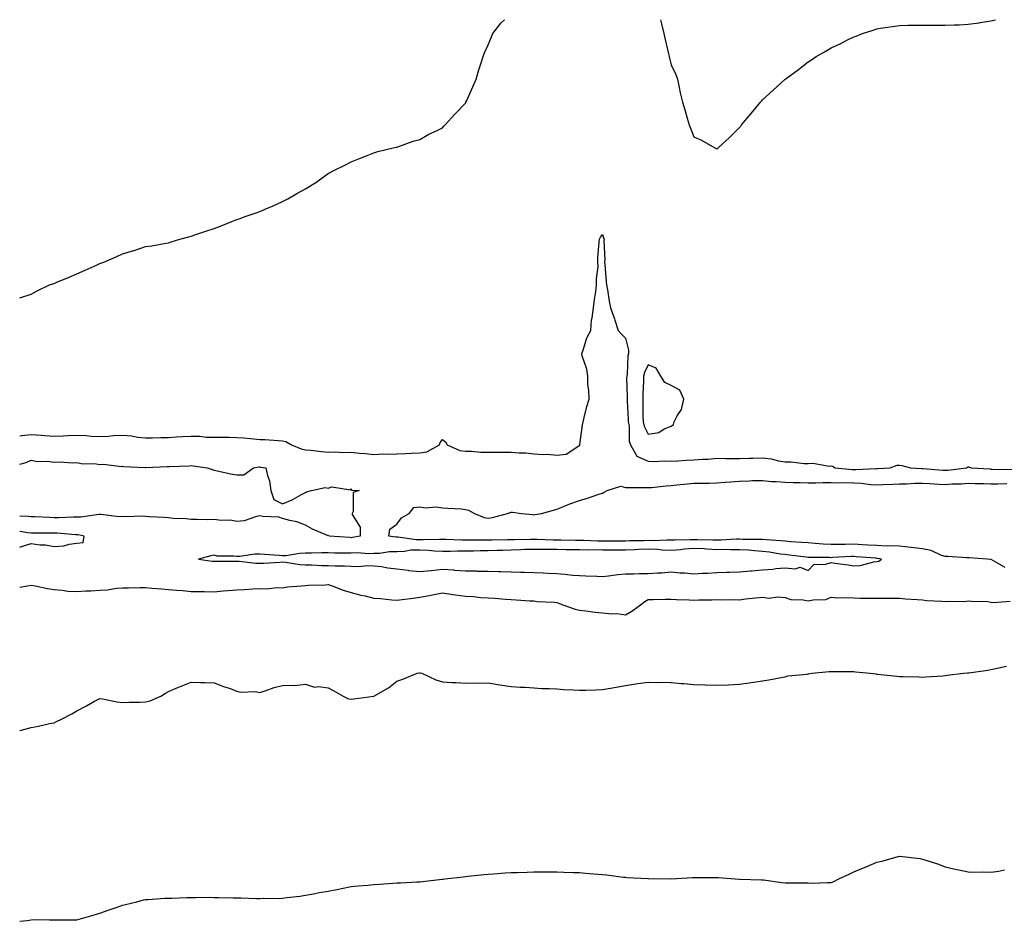
# Model space of a CAD drawing. Units: inches. Extents: x 936803 to 939443, y 7374458 to 7377098.
# Drawn here: x 936803 to 937234, y 7376703 to 7377098 of the extents above; entities that cross this region are included whole.
import ezdxf

# ---------------------------------------------------------------- set-up
doc = ezdxf.new("R2010")
doc.units = ezdxf.units.IN
doc.header["$MEASUREMENT"] = 0
doc.layers.add('Contour_93687374', color=7, linetype='Continuous', true_color=0x021dd7)

msp = doc.modelspace()

# ---------------------------------------------------------------- linework, layer by layer
at = {"layer": 'Contour_93687374'}
for points in [[(936803, 7376976.23, 3375), (936803.55, 7376976.42, 3375), (936808.05, 7376977.84, 3375), (936810.68, 7376979.29, 3375), (936816.1, 7376981.92, 3375), (936817.54, 7376982.43, 3375), (936818.05, 7376982.6, 3375), (936819.2, 7376983.07, 3375), (936824.63, 7376985.34, 3375), (936828.05, 7376986.7, 3375), (936831.62, 7376988.34, 3375), (936836.9, 7376990.77, 3375), (936838.05, 7376991.3, 3375), (936838.53, 7376991.44, 3375), (936839.8, 7376991.92, 3375), (936845.55, 7376994.42, 3375), (936848.05, 7376995.55, 3375), (936853.01, 7376996.96, 3375), (936853.14, 7376997.01, 3375), (936858.05, 7376998.67, 3375), (936860.88, 7376999.09, 3375), (936866.17, 7377000.05, 3375), (936868.05, 7377000.36, 3375), (936869.24, 7377000.73, 3375), (936873.05, 7377001.92, 3375), (936876.99, 7377002.98, 3375), (936878.05, 7377003.3, 3375), (936880.15, 7377004.03, 3375), (936884.52, 7377005.45, 3375), (936888.05, 7377006.68, 3375), (936891.9, 7377008.07, 3375), (936895.81, 7377009.69, 3375), (936898.05, 7377010.55, 3375), (936899.09, 7377010.88, 3375), (936901.67, 7377011.92, 3375), (936906.52, 7377013.45, 3375), (936908.05, 7377014.07, 3375), (936911.75, 7377015.62, 3375), (936913.63, 7377016.35, 3375), (936918.05, 7377018.41, 3375), (936920.36, 7377019.61, 3375), (936924.33, 7377021.92, 3375), (936926.78, 7377023.19, 3375), (936928.05, 7377023.97, 3375), (936932.97, 7377027, 3375), (936933.58, 7377027.45, 3375), (936938.05, 7377030.65, 3375), (936938.86, 7377031.11, 3375), (936940.23, 7377031.92, 3375), (936945.55, 7377034.42, 3375), (936948.05, 7377035.73, 3375), (936952.47, 7377037.5, 3375), (936954.4, 7377038.27, 3375), (936958.05, 7377039.72, 3375), (936959.7, 7377040.27, 3375), (936966.38, 7377041.92, 3375), (936967.77, 7377042.2, 3375), (936968.05, 7377042.25, 3375), (936968.53, 7377042.4, 3375), (936975.21, 7377044.76, 3375), (936978.05, 7377045.52, 3375), (936982.09, 7377047.88, 3375), (936985.66, 7377049.53, 3375), (936988.05, 7377050.71, 3375), (936988.63, 7377051.34, 3375), (936989.18, 7377051.92, 3375), (936993.38, 7377056.59, 3375), (936998.05, 7377061.52, 3375), (936998.2, 7377061.77, 3375), (936998.29, 7377061.92, 3375), (936998.47, 7377062.35, 3375), (937001.29, 7377068.68, 3375), (937002.69, 7377071.92, 3375), (937003.98, 7377075.99, 3375), (937004.76, 7377078.63, 3375), (937005.77, 7377081.92, 3375), (937006.43, 7377083.54, 3375), (937008.05, 7377086.99, 3375), (937009.45, 7377090.52, 3375), (937010.08, 7377091.92, 3375), (937013.53, 7377096.44, 3375), (937015.19, 7377098, 3375)], [(937083.4, 7377098, 3375), (937083.55, 7377097.42, 3375), (937083.85, 7377096.12, 3375), (937084.88, 7377091.92, 3375), (937085.48, 7377089.35, 3375), (937086.9, 7377083.07, 3375), (937087.16, 7377081.92, 3375), (937087.32, 7377081.19, 3375), (937088.05, 7377078.17, 3375), (937090.09, 7377073.95, 3375), (937090.85, 7377071.92, 3375), (937091.62, 7377068.35, 3375), (937092.06, 7377065.93, 3375), (937092.99, 7377061.92, 3375), (937094.19, 7377058.06, 3375), (937095.09, 7377054.88, 3375), (937095.99, 7377051.92, 3375), (937096.62, 7377050.49, 3375), (937098.05, 7377046.73, 3375), (937101.36, 7377045.23, 3375), (937107.24, 7377041.92, 3375), (937107.72, 7377041.59, 3375), (937108.05, 7377041.32, 3375), (937108.36, 7377041.61, 3375), (937108.63, 7377041.92, 3375), (937113.6, 7377046.37, 3375), (937118.05, 7377050.82, 3375), (937118.54, 7377051.43, 3375), (937118.91, 7377051.92, 3375), (937123.05, 7377056.92, 3375), (937127.14, 7377061.92, 3375), (937127.57, 7377062.4, 3375), (937128.05, 7377062.9, 3375), (937132.75, 7377067.22, 3375), (937137.94, 7377071.92, 3375), (937138, 7377071.97, 3375), (937138.05, 7377072.01, 3375), (937138.41, 7377072.28, 3375), (937143.76, 7377076.21, 3375), (937148.05, 7377079.59, 3375), (937149.5, 7377080.47, 3375), (937151.58, 7377081.92, 3375), (937155.74, 7377084.24, 3375), (937158.05, 7377085.65, 3375), (937162.35, 7377087.62, 3375), (937165.27, 7377089.14, 3375), (937168.05, 7377090.52, 3375), (937169.12, 7377090.85, 3375), (937171.8, 7377091.92, 3375), (937176.53, 7377093.44, 3375), (937178.05, 7377094, 3375), (937180.55, 7377094.42, 3375), (937185, 7377094.97, 3375), (937188.05, 7377095.45, 3375), (937191.66, 7377095.53, 3375), (937194.44, 7377095.53, 3375), (937198.05, 7377095.6, 3375), (937201.77, 7377095.63, 3375), (937204.36, 7377095.61, 3375), (937208.05, 7377095.63, 3375), (937211.93, 7377095.8, 3375), (937214.15, 7377095.82, 3375), (937218.05, 7377096.03, 3375), (937222.81, 7377096.68, 3375), (937223.25, 7377096.72, 3375), (937228.05, 7377097.49, 3375), (937230.01, 7377098, 3375)], [(936803, 7376915.88, 3374), (936803.94, 7376916.03, 3374), (936808.05, 7376916.44, 3374), (936812.34, 7376916.21, 3374), (936813.97, 7376916, 3374), (936818.05, 7376915.74, 3374), (936821.99, 7376915.86, 3374), (936824, 7376915.97, 3374), (936828.05, 7376916.1, 3374), (936832.07, 7376915.94, 3374), (936834.27, 7376915.7, 3374), (936838.05, 7376915.53, 3374), (936841.84, 7376915.71, 3374), (936843.99, 7376915.98, 3374), (936848.05, 7376916.14, 3374), (936851.97, 7376915.84, 3374), (936854.71, 7376915.26, 3374), (936858.05, 7376914.93, 3374), (936861.09, 7376914.96, 3374), (936864.82, 7376915.15, 3374), (936868.05, 7376915.17, 3374), (936871.49, 7376915.36, 3374), (936874.46, 7376915.51, 3374), (936878.05, 7376915.71, 3374), (936881.82, 7376915.69, 3374), (936884.62, 7376915.35, 3374), (936888.05, 7376915.32, 3374), (936891.42, 7376915.3, 3374), (936894.74, 7376915.23, 3374), (936898.05, 7376915.2, 3374), (936901.11, 7376914.98, 3374), (936905.47, 7376914.5, 3374), (936908.05, 7376914.3, 3374), (936910.33, 7376914.2, 3374), (936916.18, 7376913.79, 3374), (936918.05, 7376913.7, 3374), (936919.54, 7376913.41, 3374), (936921.97, 7376911.92, 3374), (936926.23, 7376910.1, 3374), (936928.05, 7376909.77, 3374), (936930.45, 7376909.52, 3374), (936935.13, 7376909, 3374), (936938.05, 7376908.71, 3374), (936941.17, 7376908.8, 3374), (936944.69, 7376908.56, 3374), (936948.05, 7376908.64, 3374), (936951.69, 7376908.28, 3374), (936954.26, 7376908.13, 3374), (936958.05, 7376907.72, 3374), (936962.05, 7376907.92, 3374), (936963.96, 7376907.83, 3374), (936968.05, 7376908, 3374), (936971.83, 7376908.13, 3374), (936974.45, 7376908.32, 3374), (936978.05, 7376908.45, 3374), (936981.1, 7376908.87, 3374), (936986.69, 7376911.92, 3374), (936986.97, 7376913, 3374), (936988.05, 7376914.28, 3374), (936989.32, 7376913.19, 3374), (936990, 7376911.92, 3374), (936995.61, 7376909.49, 3374), (936998.05, 7376909.17, 3374), (937000.78, 7376909.19, 3374), (937004.82, 7376908.69, 3374), (937008.05, 7376908.7, 3374), (937011.32, 7376908.65, 3374), (937014.91, 7376908.78, 3374), (937018.05, 7376908.72, 3374), (937021.54, 7376908.43, 3374), (937024.5, 7376908.37, 3374), (937028.05, 7376908.03, 3374), (937032.25, 7376907.72, 3374), (937033.97, 7376907.84, 3374), (937038.05, 7376907.43, 3374), (937042.17, 7376907.8, 3374), (937047.63, 7376911.5, 3374), (937048.05, 7376911.62, 3374), (937048.13, 7376911.84, 3374), (937048.16, 7376911.92, 3374), (937048.18, 7376912.05, 3374), (937049.32, 7376920.65, 3374), (937049.53, 7376921.92, 3374), (937050.08, 7376923.95, 3374), (937051.25, 7376928.72, 3374), (937052.17, 7376931.92, 3374), (937052.05, 7376935.92, 3374), (937051.7, 7376938.27, 3374), (937051.57, 7376941.92, 3374), (937051.21, 7376945.08, 3374), (937049.13, 7376950.84, 3374), (937048.94, 7376951.92, 3374), (937049.55, 7376953.42, 3374), (937051.2, 7376958.77, 3374), (937052.97, 7376961.92, 3374), (937053.3, 7376966.67, 3374), (937053.58, 7376967.44, 3374), (937054.13, 7376971.92, 3374), (937054.48, 7376975.49, 3374), (937055.15, 7376979.02, 3374), (937055.47, 7376981.92, 3374), (937055.41, 7376984.56, 3374), (937056.1, 7376989.97, 3374), (937056.04, 7376991.92, 3374), (937056.03, 7376993.94, 3374), (937056.66, 7377000.53, 3374), (937056.67, 7377001.92, 3374), (937057.1, 7377002.87, 3374), (937058.05, 7377003.97, 3374), (937058.55, 7377002.42, 3374), (937058.71, 7377001.92, 3374), (937058.66, 7377001.31, 3374), (937059.03, 7376992.9, 3374), (937058.96, 7376991.92, 3374), (937059.06, 7376990.91, 3374), (937059.58, 7376983.45, 3374), (937059.74, 7376981.92, 3374), (937060.18, 7376979.79, 3374), (937060.92, 7376974.79, 3374), (937061.58, 7376971.92, 3374), (937063.27, 7376967.14, 3374), (937063.42, 7376966.55, 3374), (937064.83, 7376961.92, 3374), (937066.43, 7376960.31, 3374), (937068.05, 7376958.67, 3374), (937069.49, 7376953.36, 3374), (937069.42, 7376951.92, 3374), (937069.07, 7376950.91, 3374), (937068.79, 7376942.66, 3374), (937068.63, 7376941.92, 3374), (937068.62, 7376941.35, 3374), (937068.86, 7376932.73, 3374), (937068.85, 7376931.92, 3374), (937068.88, 7376931.09, 3374), (937069.3, 7376923.17, 3374), (937069.34, 7376921.92, 3374), (937069.68, 7376920.29, 3374), (937069.7, 7376913.57, 3374), (937070.3, 7376911.92, 3374), (937073.13, 7376907, 3374), (937078.05, 7376904.74, 3374), (937080.77, 7376904.64, 3374), (937085.08, 7376904.89, 3374), (937088.05, 7376904.8, 3374), (937091.03, 7376904.9, 3374), (937094.71, 7376905.26, 3374), (937098.05, 7376905.37, 3374), (937101.79, 7376905.66, 3374), (937104.28, 7376905.69, 3374), (937108.05, 7376906.02, 3374), (937112.04, 7376905.91, 3374), (937114, 7376905.97, 3374), (937118.05, 7376905.87, 3374), (937122.19, 7376906.05, 3374), (937123.9, 7376906.07, 3374), (937128.05, 7376906.27, 3374), (937131.9, 7376905.77, 3374), (937135.04, 7376904.93, 3374), (937138.05, 7376904.43, 3374), (937140.62, 7376904.49, 3374), (937146.26, 7376903.71, 3374), (937148.05, 7376903.77, 3374), (937150.08, 7376903.95, 3374), (937157.35, 7376902.62, 3374), (937158.05, 7376902.74, 3374), (937158.74, 7376902.61, 3374), (937159.91, 7376901.92, 3374), (937167.31, 7376901.18, 3374), (937168.05, 7376901.15, 3374), (937168.85, 7376901.12, 3374), (937177.64, 7376901.51, 3374), (937178.05, 7376901.49, 3374), (937178.46, 7376901.51, 3374), (937183.97, 7376901.92, 3374), (937187.01, 7376902.96, 3374), (937188.05, 7376903.02, 3374), (937188.97, 7376902.84, 3374), (937192.76, 7376901.92, 3374), (937197.75, 7376901.61, 3374), (937198.05, 7376901.62, 3374), (937198.38, 7376901.59, 3374), (937207, 7376900.87, 3374), (937208.05, 7376900.8, 3374), (937209.1, 7376900.87, 3374), (937217.32, 7376901.92, 3374), (937217.77, 7376902.2, 3374), (937218.05, 7376902.29, 3374), (937218.39, 7376902.26, 3374), (937219.4, 7376901.92, 3374), (937227.49, 7376901.36, 3374), (937228.05, 7376901.34, 3374), (937228.64, 7376901.33, 3374), (937237.22, 7376901.09, 3374)], [(936803, 7376903.49, 3373), (936805.8, 7376904.17, 3373), (936808.05, 7376905.27, 3373), (936810.74, 7376904.6, 3373), (936815.2, 7376904.77, 3373), (936818.05, 7376904.33, 3373), (936820.55, 7376904.42, 3373), (936825.95, 7376904.03, 3373), (936828.05, 7376904.13, 3373), (936829.91, 7376903.78, 3373), (936836.4, 7376903.57, 3373), (936838.05, 7376903.33, 3373), (936839.61, 7376903.48, 3373), (936847.48, 7376902.49, 3373), (936848.05, 7376902.58, 3373), (936848.51, 7376902.38, 3373), (936857.95, 7376902.02, 3373), (936858.05, 7376901.99, 3373), (936858.13, 7376902, 3373), (936867.55, 7376902.42, 3373), (936868.05, 7376902.45, 3373), (936868.63, 7376902.5, 3373), (936877.17, 7376902.8, 3373), (936878.05, 7376902.87, 3373), (936878.85, 7376902.72, 3373), (936885.02, 7376901.92, 3373), (936887.2, 7376901.07, 3373), (936888.05, 7376900.79, 3373), (936889.43, 7376900.54, 3373), (936895.36, 7376899.23, 3373), (936898.05, 7376898.79, 3373), (936901.11, 7376898.86, 3373), (936905.38, 7376901.92, 3373), (936907.73, 7376902.24, 3373), (936908.05, 7376902.24, 3373), (936908.34, 7376902.21, 3373), (936910.74, 7376901.92, 3373), (936911.44, 7376898.53, 3373), (936912.29, 7376896.16, 3373), (936912.91, 7376891.92, 3373), (936914.18, 7376888.05, 3373), (936918.05, 7376886.06, 3373), (936922.18, 7376887.79, 3373), (936926.28, 7376890.15, 3373), (936928.05, 7376891.07, 3373), (936928.55, 7376891.42, 3373), (936930.69, 7376891.92, 3373), (936936.71, 7376893.26, 3373), (936938.05, 7376893.02, 3373), (936939.65, 7376893.52, 3373), (936947.79, 7376892.18, 3373), (936948.05, 7376892.62, 3373), (936948.24, 7376892.11, 3373), (936951.49, 7376891.92, 3373), (936948.87, 7376891.1, 3373), (936948.87, 7376882.74, 3373), (936948.51, 7376881.92, 3373), (936948.52, 7376881.45, 3373), (936951.97, 7376875.84, 3373), (936951.99, 7376871.92, 3373), (936948.66, 7376871.31, 3373), (936948.05, 7376871.28, 3373)], [(937234.32, 7376858.2, 3373), (937228.2, 7376861.77, 3373), (937228.05, 7376861.81, 3373), (937227.93, 7376861.8, 3373), (937226.33, 7376861.92, 3373), (937218.54, 7376862.41, 3373), (937218.05, 7376862.46, 3373), (937217.48, 7376862.49, 3373), (937209.11, 7376862.98, 3373), (937208.05, 7376863.05, 3373), (937206.43, 7376863.54, 3373), (937201.83, 7376865.7, 3373), (937198.05, 7376866.41, 3373), (937193.15, 7376867.02, 3373), (937192.95, 7376867.02, 3373), (937188.05, 7376867.5, 3373), (937183.85, 7376867.71, 3373), (937182.36, 7376867.61, 3373), (937178.05, 7376867.79, 3373), (937174.18, 7376868.05, 3373), (937171.81, 7376868.16, 3373), (937168.05, 7376868.41, 3373), (937164.46, 7376868.33, 3373), (937161.61, 7376868.36, 3373), (937158.05, 7376868.27, 3373), (937154.58, 7376868.45, 3373), (937151.18, 7376868.78, 3373), (937148.05, 7376868.96, 3373), (937145.34, 7376869.22, 3373), (937140.48, 7376869.49, 3373), (937138.05, 7376869.71, 3373), (937136.07, 7376869.94, 3373), (937129.71, 7376870.27, 3373), (937128.05, 7376870.44, 3373), (937126.65, 7376870.52, 3373), (937119.42, 7376870.55, 3373), (937118.05, 7376870.62, 3373), (937116.75, 7376870.62, 3373), (937109.81, 7376870.16, 3373), (937108.05, 7376870.15, 3373), (937106.37, 7376870.24, 3373), (937099.63, 7376870.34, 3373), (937098.05, 7376870.41, 3373), (937096.43, 7376870.3, 3373), (937089.71, 7376870.26, 3373), (937088.05, 7376870.13, 3373), (937086.33, 7376870.2, 3373), (937080.04, 7376869.93, 3373), (937078.05, 7376870.01, 3373), (937076.06, 7376869.93, 3373), (937070.06, 7376869.92, 3373), (937068.05, 7376869.83, 3373), (937065.96, 7376869.83, 3373), (937060.26, 7376869.71, 3373), (937058.05, 7376869.7, 3373), (937055.87, 7376869.74, 3373), (937049.95, 7376870.02, 3373), (937048.05, 7376870.05, 3373), (937046.2, 7376870.08, 3373), (937039.75, 7376870.21, 3373), (937038.05, 7376870.24, 3373), (937036.39, 7376870.26, 3373), (937029.47, 7376870.5, 3373), (937028.05, 7376870.52, 3373), (937026.61, 7376870.48, 3373), (937019.59, 7376870.38, 3373), (937018.05, 7376870.33, 3373), (937016.41, 7376870.29, 3373), (937009.76, 7376870.21, 3373), (937008.05, 7376870.16, 3373), (937006.28, 7376870.15, 3373), (936999.82, 7376870.15, 3373), (936998.05, 7376870.14, 3373), (936996.28, 7376870.15, 3373), (936989.51, 7376870.47, 3373), (936988.05, 7376870.47, 3373), (936986.66, 7376870.53, 3373), (936979.62, 7376870.35, 3373), (936978.05, 7376870.41, 3373), (936976.5, 7376870.37, 3373), (936968.51, 7376871.46, 3373), (936968.05, 7376871.44, 3373), (936967.57, 7376871.44, 3373), (936964.59, 7376871.92, 3373), (936964.97, 7376875, 3373), (936968.05, 7376877.23, 3373), (936970.05, 7376879.92, 3373), (936973.37, 7376881.92, 3373), (936975.53, 7376884.44, 3373), (936978.05, 7376884.84, 3373), (936980.45, 7376884.32, 3373), (936985.19, 7376884.78, 3373), (936988.05, 7376884.42, 3373), (936990.32, 7376884.19, 3373), (936996.13, 7376883.84, 3373), (936998.05, 7376883.66, 3373), (936999.4, 7376883.27, 3373), (937002.04, 7376881.92, 3373), (937006.3, 7376880.17, 3373), (937008.05, 7376879.88, 3373), (937009.92, 7376880.06, 3373), (937016.48, 7376881.92, 3373), (937017.62, 7376882.35, 3373), (937018.05, 7376882.45, 3373), (937018.59, 7376882.46, 3373), (937022.64, 7376881.92, 3373), (937027.49, 7376881.36, 3373), (937028.05, 7376881.3, 3373), (937028.56, 7376881.41, 3373), (937031.3, 7376881.92, 3373), (937036.63, 7376883.33, 3373), (937038.05, 7376883.72, 3373), (937041.04, 7376884.91, 3373), (937043.8, 7376886.17, 3373), (937048.05, 7376887.55, 3373), (937051.46, 7376888.51, 3373), (937056.44, 7376890.31, 3373), (937058.05, 7376890.83, 3373), (937058.83, 7376891.14, 3373), (937060.02, 7376891.92, 3373), (937066.11, 7376893.86, 3373), (937068.05, 7376893.29, 3373), (937069.42, 7376893.29, 3373), (937076.79, 7376893.18, 3373), (937078.05, 7376893.18, 3373), (937079.44, 7376893.31, 3373), (937085.96, 7376894.01, 3373), (937088.05, 7376894.19, 3373), (937090.59, 7376894.46, 3373), (937095.15, 7376894.82, 3373), (937098.05, 7376895.15, 3373), (937101.33, 7376895.2, 3373), (937104.76, 7376895.21, 3373), (937108.05, 7376895.25, 3373), (937111.66, 7376895.53, 3373), (937114.18, 7376895.79, 3373), (937118.05, 7376896.08, 3373), (937122.33, 7376896.2, 3373), (937123.71, 7376896.26, 3373), (937128.05, 7376896.38, 3373), (937131.97, 7376895.84, 3373), (937134.04, 7376895.94, 3373), (937138.05, 7376895.53, 3373), (937141.54, 7376895.41, 3373), (937144.5, 7376895.47, 3373), (937148.05, 7376895.36, 3373), (937151.44, 7376895.31, 3373), (937154.53, 7376895.44, 3373), (937158.05, 7376895.4, 3373), (937161.4, 7376895.28, 3373), (937164.59, 7376895.38, 3373), (937168.05, 7376895.27, 3373), (937171.27, 7376895.14, 3373), (937175.38, 7376894.59, 3373), (937178.05, 7376894.46, 3373), (937180.73, 7376894.6, 3373), (937185.23, 7376894.74, 3373), (937188.05, 7376894.9, 3373), (937191.04, 7376894.91, 3373), (937194.81, 7376895.16, 3373), (937198.05, 7376895.17, 3373), (937201.1, 7376894.97, 3373), (937205.2, 7376894.77, 3373), (937208.05, 7376894.59, 3373), (937210.92, 7376894.79, 3373), (937215.09, 7376894.89, 3373), (937218.05, 7376895.12, 3373), (937221.14, 7376895.01, 3373), (937224.95, 7376895.01, 3373), (937228.05, 7376894.91, 3373), (937231.02, 7376894.89, 3373), (937235.02, 7376894.95, 3373)], [(936948.05, 7376871.28, 3373), (936947.43, 7376871.31, 3373), (936938.45, 7376871.92, 3373), (936938.31, 7376872.18, 3373), (936938.05, 7376872.12, 3373), (936937.68, 7376872.29, 3373), (936931.17, 7376875.04, 3373), (936928.05, 7376876.71, 3373), (936924.34, 7376878.21, 3373), (936921.16, 7376878.82, 3373), (936918.05, 7376879.74, 3373), (936916.34, 7376880.21, 3373), (936909.42, 7376880.55, 3373), (936908.05, 7376880.81, 3373), (936906.7, 7376880.57, 3373), (936901.24, 7376878.73, 3373), (936898.05, 7376878.33, 3373), (936895.13, 7376879, 3373), (936891.23, 7376878.74, 3373), (936888.05, 7376879.19, 3373), (936885.27, 7376879.14, 3373), (936880.67, 7376879.3, 3373), (936878.05, 7376879.25, 3373), (936875.65, 7376879.52, 3373), (936870.23, 7376879.74, 3373), (936868.05, 7376879.95, 3373), (936866.24, 7376880.11, 3373), (936859.61, 7376880.36, 3373), (936858.05, 7376880.49, 3373), (936856.8, 7376880.66, 3373), (936849.62, 7376880.35, 3373), (936848.05, 7376880.51, 3373), (936846.59, 7376880.46, 3373), (936838.47, 7376881.5, 3373), (936838.05, 7376881.48, 3373), (936837.62, 7376881.49, 3373), (936829.73, 7376880.24, 3373), (936828.05, 7376880.28, 3373), (936826.44, 7376880.31, 3373), (936819.97, 7376880, 3373), (936818.05, 7376880.04, 3373), (936816.2, 7376880.07, 3373), (936809.59, 7376880.38, 3373), (936808.05, 7376880.41, 3373), (936806.67, 7376880.55, 3373), (936803, 7376880.71, 3373)], [(936803, 7376867.1, 3374), (936803.35, 7376867.22, 3374), (936808.05, 7376868.7, 3374), (936811.79, 7376868.18, 3374), (936814.28, 7376868.15, 3374), (936818.05, 7376867.43, 3374), (936822.31, 7376867.66, 3374), (936824.64, 7376868.51, 3374), (936828.05, 7376868.84, 3374), (936830.85, 7376869.11, 3374), (936831.27, 7376871.92, 3374), (936828.61, 7376872.48, 3374), (936828.05, 7376872.49, 3374), (936827.47, 7376872.5, 3374), (936819.35, 7376873.22, 3374), (936818.05, 7376873.25, 3374), (936816.7, 7376873.28, 3374), (936809.37, 7376873.24, 3374), (936808.05, 7376873.27, 3374), (936806.56, 7376873.41, 3374), (936803, 7376873.92, 3374)], [(936803, 7376849.61, 3373), (936806.37, 7376850.24, 3373), (936808.05, 7376850.54, 3373), (936809.72, 7376850.25, 3373), (936815.13, 7376849, 3373), (936818.05, 7376848.55, 3373), (936821.64, 7376848.33, 3373), (936824.06, 7376847.93, 3373), (936828.05, 7376847.73, 3373), (936832, 7376847.97, 3373), (936834.2, 7376848.07, 3373), (936838.05, 7376848.29, 3373), (936841.44, 7376848.53, 3373), (936845.3, 7376849.17, 3373), (936848.05, 7376849.4, 3373), (936850.64, 7376849.33, 3373), (936855.61, 7376849.48, 3373), (936858.05, 7376849.42, 3373), (936860.78, 7376849.18, 3373), (936865.04, 7376848.91, 3373), (936868.05, 7376848.65, 3373), (936871.66, 7376848.31, 3373), (936874.26, 7376848.13, 3373), (936878.05, 7376847.75, 3373), (936882.22, 7376847.75, 3373), (936883.79, 7376847.66, 3373), (936888.05, 7376847.65, 3373), (936892, 7376847.97, 3373), (936894.28, 7376848.14, 3373), (936898.05, 7376848.44, 3373), (936901.4, 7376848.57, 3373), (936904.97, 7376848.85, 3373), (936908.05, 7376848.97, 3373), (936911.09, 7376848.88, 3373), (936915.6, 7376849.47, 3373), (936918.05, 7376849.36, 3373), (936920.26, 7376849.71, 3373), (936926.29, 7376850.16, 3373), (936928.05, 7376850.4, 3373), (936929.44, 7376850.53, 3373), (936936.84, 7376850.71, 3373), (936938.05, 7376850.81, 3373), (936939.74, 7376850.23, 3373), (936944.51, 7376848.38, 3373), (936948.05, 7376847.31, 3373), (936952.32, 7376846.19, 3373), (936954.16, 7376845.81, 3373), (936958.05, 7376844.87, 3373), (936960.85, 7376844.72, 3373), (936965.85, 7376844.12, 3373), (936968.05, 7376843.98, 3373), (936970.41, 7376844.28, 3373), (936975.13, 7376844.84, 3373), (936978.05, 7376845.22, 3373), (936982.13, 7376846, 3373), (936983.69, 7376846.28, 3373), (936988.05, 7376847.16, 3373), (936992.48, 7376846.35, 3373), (936993.66, 7376846.31, 3373), (936998.05, 7376845.7, 3373), (937001.61, 7376845.48, 3373), (937004.84, 7376845.13, 3373), (937008.05, 7376844.92, 3373), (937010.89, 7376844.76, 3373), (937015.63, 7376844.34, 3373), (937018.05, 7376844.19, 3373), (937020.25, 7376844.12, 3373), (937026.29, 7376843.68, 3373), (937028.05, 7376843.61, 3373), (937029.5, 7376843.37, 3373), (937036.88, 7376843.09, 3373), (937038.05, 7376842.94, 3373), (937038.78, 7376842.65, 3373), (937040.63, 7376841.92, 3373), (937046.06, 7376839.93, 3373), (937048.05, 7376839.57, 3373), (937050.71, 7376839.26, 3373), (937054.82, 7376838.69, 3373), (937058.05, 7376838.33, 3373), (937062.06, 7376837.91, 3373), (937064.26, 7376838.12, 3373), (937068.05, 7376837.46, 3373), (937070.92, 7376839.05, 3373), (937074.62, 7376841.92, 3373), (937076.56, 7376843.41, 3373), (937078.05, 7376844.17, 3373), (937080.3, 7376844.16, 3373), (937085.65, 7376844.32, 3373), (937088.05, 7376844.32, 3373), (937090.38, 7376844.25, 3373), (937095.94, 7376844.04, 3373), (937098.05, 7376843.97, 3373), (937100.18, 7376844.05, 3373), (937105.88, 7376844.1, 3373), (937108.05, 7376844.18, 3373), (937110.26, 7376844.13, 3373), (937115.79, 7376844.17, 3373), (937118.05, 7376844.13, 3373), (937120.58, 7376844.45, 3373), (937125.05, 7376844.92, 3373), (937128.05, 7376845.31, 3373), (937130.98, 7376844.85, 3373), (937134.6, 7376845.37, 3373), (937138.05, 7376845.05, 3373), (937140.41, 7376844.28, 3373), (937145.9, 7376844.07, 3373), (937148.05, 7376843.62, 3373), (937150.27, 7376844.14, 3373), (937155.76, 7376844.2, 3373), (937158.05, 7376845.2, 3373), (937161.1, 7376844.97, 3373), (937164.84, 7376845.13, 3373), (937168.05, 7376844.94, 3373), (937170.95, 7376844.82, 3373), (937175.13, 7376844.84, 3373), (937178.05, 7376844.74, 3373), (937180.87, 7376844.74, 3373), (937185.22, 7376844.75, 3373), (937188.05, 7376844.76, 3373), (937190.69, 7376844.56, 3373), (937195.71, 7376844.26, 3373), (937198.05, 7376844.09, 3373), (937199.97, 7376843.84, 3373), (937206.48, 7376843.49, 3373), (937208.05, 7376843.31, 3373), (937209.66, 7376843.53, 3373), (937216.57, 7376843.4, 3373), (937218.05, 7376843.68, 3373), (937219.57, 7376843.44, 3373), (937226.67, 7376843.3, 3373), (937228.05, 7376843.13, 3373), (937229.1, 7376842.97, 3373), (937236.52, 7376843.45, 3373)], [(936803, 7376786.78, 3372), (936803.15, 7376786.82, 3372), (936808.05, 7376788.21, 3372), (936811.17, 7376788.8, 3372), (936816.02, 7376789.89, 3372), (936818.05, 7376790.29, 3372), (936819.17, 7376790.8, 3372), (936821.25, 7376791.92, 3372), (936825.78, 7376794.19, 3372), (936828.05, 7376795.49, 3372), (936832.22, 7376797.75, 3372), (936835.79, 7376799.67, 3372), (936838.05, 7376800.88, 3372), (936839.23, 7376800.74, 3372), (936845.57, 7376799.45, 3372), (936848.05, 7376799.18, 3372), (936850.69, 7376799.28, 3372), (936855.43, 7376799.3, 3372), (936858.05, 7376799.41, 3372), (936860.04, 7376799.93, 3372), (936864.71, 7376801.92, 3372), (936866.76, 7376803.21, 3372), (936868.05, 7376803.98, 3372), (936871.51, 7376805.38, 3372), (936873.71, 7376806.26, 3372), (936878.05, 7376808.02, 3372), (936882.14, 7376807.83, 3372), (936883.99, 7376807.86, 3372), (936888.05, 7376807.7, 3372), (936892.25, 7376806.12, 3372), (936894.62, 7376805.35, 3372), (936898.05, 7376804.16, 3372), (936899.81, 7376803.68, 3372), (936906.06, 7376803.91, 3372), (936908.05, 7376803.58, 3372), (936910.41, 7376804.28, 3372), (936914.33, 7376805.64, 3372), (936918.05, 7376806.6, 3372), (936922.92, 7376806.79, 3372), (936923.32, 7376806.65, 3372), (936928.05, 7376807.11, 3372), (936932.01, 7376805.89, 3372), (936933.81, 7376806.16, 3372), (936938.05, 7376805.54, 3372), (936940.41, 7376804.28, 3372), (936944.52, 7376801.92, 3372), (936946.9, 7376800.77, 3372), (936948.05, 7376800.58, 3372), (936949.28, 7376800.69, 3372), (936958.05, 7376801.92, 3372), (936964.39, 7376805.57, 3372), (936968.05, 7376808.5, 3372), (936970.64, 7376809.33, 3372), (936976.93, 7376811.92, 3372), (936977.83, 7376812.14, 3372), (936978.05, 7376812.19, 3372), (936978.26, 7376812.13, 3372), (936979, 7376811.92, 3372), (936985.17, 7376809.04, 3372), (936988.05, 7376808.13, 3372), (936992.06, 7376807.91, 3372), (936994.01, 7376807.88, 3372), (936998.05, 7376807.62, 3372), (937002.16, 7376807.81, 3372), (937003.75, 7376807.62, 3372), (937008.05, 7376807.76, 3372), (937013.05, 7376806.92, 3372), (937018.05, 7376806.19, 3372), (937022.01, 7376805.88, 3372), (937024.17, 7376805.8, 3372), (937028.05, 7376805.53, 3372), (937031.45, 7376805.32, 3372), (937034.72, 7376805.25, 3372), (937038.05, 7376805.06, 3372), (937041.01, 7376804.88, 3372), (937045.32, 7376804.65, 3372), (937048.05, 7376804.48, 3372), (937050.71, 7376804.58, 3372), (937055.24, 7376804.73, 3372), (937058.05, 7376804.82, 3372), (937061.61, 7376805.48, 3372), (937064.09, 7376805.88, 3372), (937068.05, 7376806.66, 3372), (937072.7, 7376807.26, 3372), (937073.55, 7376807.42, 3372), (937078.05, 7376808.05, 3372), (937082.05, 7376807.92, 3372), (937084.12, 7376807.99, 3372), (937088.05, 7376807.84, 3372), (937092.48, 7376807.49, 3372), (937093.62, 7376807.49, 3372), (937098.05, 7376807.03, 3372), (937103.01, 7376806.88, 3372), (937103.1, 7376806.87, 3372), (937108.05, 7376806.69, 3372), (937113.03, 7376806.89, 3372), (937113.08, 7376806.89, 3372), (937118.05, 7376807.18, 3372), (937122.28, 7376807.69, 3372), (937124.18, 7376808.05, 3372), (937128.05, 7376808.61, 3372), (937130.87, 7376809.1, 3372), (937136.21, 7376810.08, 3372), (937138.05, 7376810.41, 3372), (937139.13, 7376810.84, 3372), (937147.66, 7376811.54, 3372), (937148.05, 7376811.63, 3372), (937148.26, 7376811.71, 3372), (937149.86, 7376811.92, 3372), (937157.25, 7376812.72, 3372), (937158.05, 7376812.67, 3372), (937158.82, 7376812.69, 3372), (937167.29, 7376812.68, 3372), (937168.05, 7376812.7, 3372), (937168.75, 7376812.62, 3372), (937175.13, 7376811.92, 3372), (937177.76, 7376811.63, 3372), (937178.05, 7376811.6, 3372), (937178.4, 7376811.57, 3372), (937186.83, 7376810.7, 3372), (937188.05, 7376810.58, 3372), (937189.44, 7376810.53, 3372), (937196.47, 7376810.34, 3372), (937198.05, 7376810.27, 3372), (937199.61, 7376810.36, 3372), (937207.02, 7376810.89, 3372), (937208.05, 7376810.96, 3372), (937208.9, 7376811.07, 3372), (937216, 7376811.92, 3372), (937217.84, 7376812.13, 3372), (937218.05, 7376812.15, 3372), (937218.32, 7376812.19, 3372), (937226.62, 7376813.35, 3372), (937228.05, 7376813.55, 3372), (937230.18, 7376814.05, 3372), (937234.89, 7376815.08, 3372)], [(936803, 7376703.38, 3371), (936806.26, 7376703.71, 3371), (936808.05, 7376704.03, 3371), (936810.22, 7376704.1, 3371), (936815.99, 7376703.98, 3371), (936818.05, 7376704.03, 3371), (936820.21, 7376704.08, 3371), (936825.94, 7376704.03, 3371), (936828.05, 7376704.08, 3371), (936831.07, 7376704.94, 3371), (936834.17, 7376705.8, 3371), (936838.05, 7376706.95, 3371), (936841.71, 7376708.26, 3371), (936845.72, 7376709.59, 3371), (936848.05, 7376710.4, 3371), (936849.29, 7376710.68, 3371), (936854.23, 7376711.92, 3371), (936857.25, 7376712.72, 3371), (936858.05, 7376712.91, 3371), (936859.05, 7376712.92, 3371), (936866.47, 7376713.5, 3371), (936869.63, 7376713.5, 3371), (936876.13, 7376713.84, 3371), (936878.05, 7376713.84, 3371), (936879.93, 7376713.8, 3371), (936886.09, 7376713.88, 3371), (936888.05, 7376713.84, 3371), (936889.96, 7376713.83, 3371), (936896.36, 7376713.61, 3371), (936898.05, 7376713.6, 3371), (936899.79, 7376713.66, 3371), (936906.63, 7376713.34, 3371), (936908.05, 7376713.39, 3371), (936909.61, 7376713.48, 3371), (936916.63, 7376713.34, 3371), (936918.05, 7376713.44, 3371), (936919.87, 7376713.74, 3371), (936925.56, 7376714.41, 3371), (936928.05, 7376714.86, 3371), (936931.56, 7376715.43, 3371), (936934.04, 7376715.93, 3371), (936938.05, 7376716.58, 3371), (936942.47, 7376717.5, 3371), (936943.87, 7376717.73, 3371), (936948.05, 7376718.55, 3371), (936951.1, 7376718.87, 3371), (936955.32, 7376719.18, 3371), (936958.05, 7376719.43, 3371), (936960.39, 7376719.58, 3371), (936966.24, 7376720.11, 3371), (936968.05, 7376720.23, 3371), (936969.7, 7376720.27, 3371), (936976.75, 7376720.62, 3371), (936978.05, 7376720.65, 3371), (936979.21, 7376720.76, 3371), (936987.9, 7376721.77, 3371), (936988.05, 7376721.79, 3371), (936988.17, 7376721.8, 3371), (936989.03, 7376721.92, 3371), (936997.12, 7376722.85, 3371), (936998.05, 7376722.97, 3371), (936999.24, 7376723.11, 3371), (937006.1, 7376723.87, 3371), (937008.05, 7376724.08, 3371), (937010.34, 7376724.21, 3371), (937015.42, 7376724.55, 3371), (937018.05, 7376724.69, 3371), (937020.89, 7376724.76, 3371), (937025.05, 7376724.92, 3371), (937028.05, 7376725, 3371), (937031.15, 7376725.02, 3371), (937034.91, 7376725.06, 3371), (937038.05, 7376725.04, 3371), (937041.06, 7376724.93, 3371), (937045.17, 7376724.8, 3371), (937048.05, 7376724.68, 3371), (937050.6, 7376724.47, 3371), (937055.96, 7376724.01, 3371), (937058.05, 7376723.83, 3371), (937059.78, 7376723.65, 3371), (937067.26, 7376722.71, 3371), (937068.05, 7376722.63, 3371), (937068.73, 7376722.6, 3371), (937077.87, 7376722.09, 3371), (937078.05, 7376722.09, 3371), (937078.22, 7376722.09, 3371), (937088.05, 7376721.92, 3371), (937097.48, 7376722.49, 3371), (937098.05, 7376722.55, 3371), (937098.69, 7376722.56, 3371), (937107.38, 7376722.59, 3371), (937108.05, 7376722.61, 3371), (937108.67, 7376722.54, 3371), (937116.13, 7376721.92, 3371), (937117.93, 7376721.8, 3371), (937118.05, 7376721.8, 3371), (937118.17, 7376721.8, 3371), (937127.68, 7376721.56, 3371), (937128.05, 7376721.57, 3371), (937128.46, 7376721.51, 3371), (937136.49, 7376720.36, 3371), (937138.05, 7376720.18, 3371), (937139.81, 7376720.16, 3371), (937146.38, 7376720.25, 3371), (937148.05, 7376720.22, 3371), (937149.83, 7376720.14, 3371), (937156.52, 7376720.39, 3371), (937158.05, 7376720.31, 3371), (937159.21, 7376720.77, 3371), (937161.48, 7376721.92, 3371), (937165.96, 7376724.02, 3371), (937168.05, 7376725.07, 3371), (937172.93, 7376727.04, 3371), (937173.36, 7376727.23, 3371), (937178.05, 7376729.26, 3371), (937180.25, 7376729.72, 3371), (937188.01, 7376731.88, 3371), (937188.05, 7376731.89, 3371), (937188.09, 7376731.88, 3371), (937197, 7376730.87, 3371), (937198.05, 7376730.63, 3371), (937200.01, 7376729.96, 3371), (937204.71, 7376728.58, 3371), (937208.05, 7376727.22, 3371), (937212.38, 7376726.25, 3371), (937214.05, 7376725.92, 3371), (937218.05, 7376725.08, 3371), (937221.05, 7376724.92, 3371), (937224.97, 7376725, 3371), (937228.05, 7376724.87, 3371), (937231.52, 7376725.39, 3371), (937234.04, 7376725.93, 3371)]]:
    msp.add_polyline3d(points, dxfattribs=at)
for points in [[(937088.05, 7376920.12, 3375), (937089.18, 7376920.79, 3375), (937089.37, 7376921.92, 3375), (937090.68, 7376924.55, 3375), (937092.58, 7376927.39, 3375), (937093.7, 7376931.92, 3375), (937091.91, 7376935.78, 3375), (937088.05, 7376937.85, 3375), (937085.29, 7376939.16, 3375), (937083.54, 7376941.92, 3375), (937081.56, 7376945.43, 3375), (937078.05, 7376946.94, 3375), (937076.38, 7376943.6, 3375), (937076.01, 7376941.92, 3375), (937075.98, 7376939.85, 3375), (937075.66, 7376934.31, 3375), (937075.63, 7376931.92, 3375), (937075.71, 7376929.58, 3375), (937075.76, 7376924.21, 3375), (937075.83, 7376921.92, 3375), (937076.21, 7376920.09, 3375), (937078.05, 7376916.63, 3375), (937082.72, 7376917.25, 3375), (937084.99, 7376918.87, 3375)], [(937178.05, 7376860.79, 3374), (937178.94, 7376861.03, 3374), (937180.21, 7376861.92, 3374), (937178.35, 7376862.22, 3374), (937178.05, 7376862.23, 3374), (937177.72, 7376862.25, 3374), (937169.1, 7376862.97, 3374), (937168.05, 7376863.04, 3374), (937166.95, 7376863.02, 3374), (937158.67, 7376862.55, 3374), (937158.05, 7376862.53, 3374), (937157.41, 7376862.56, 3374), (937148.77, 7376862.64, 3374), (937148.05, 7376862.68, 3374), (937147.21, 7376862.76, 3374), (937139.83, 7376863.7, 3374), (937138.05, 7376863.86, 3374), (937135.85, 7376864.12, 3374), (937131.06, 7376864.93, 3374), (937128.05, 7376865.25, 3374), (937124.51, 7376865.46, 3374), (937121.89, 7376865.76, 3374), (937118.05, 7376865.97, 3374), (937114.03, 7376865.94, 3374), (937112.18, 7376866.04, 3374), (937108.05, 7376866.02, 3374), (937103.73, 7376866.24, 3374), (937102.47, 7376866.35, 3374), (937098.05, 7376866.55, 3374), (937093.72, 7376866.25, 3374), (937092.16, 7376866.03, 3374), (937088.05, 7376865.7, 3374), (937084.09, 7376865.88, 3374), (937082.24, 7376866.11, 3374), (937078.05, 7376866.27, 3374), (937073.86, 7376866.11, 3374), (937072.11, 7376865.98, 3374), (937068.05, 7376865.82, 3374), (937064.16, 7376865.81, 3374), (937061.97, 7376865.84, 3374), (937058.05, 7376865.83, 3374), (937054.08, 7376865.9, 3374), (937052, 7376865.87, 3374), (937048.05, 7376865.94, 3374), (937043.98, 7376865.99, 3374), (937042.13, 7376866, 3374), (937038.05, 7376866.05, 3374), (937033.86, 7376866.11, 3374), (937032.23, 7376866.11, 3374), (937028.05, 7376866.17, 3374), (937023.92, 7376866.05, 3374), (937022.1, 7376865.97, 3374), (937018.05, 7376865.84, 3374), (937014.24, 7376865.73, 3374), (937011.75, 7376865.62, 3374), (937008.05, 7376865.51, 3374), (937004.48, 7376865.49, 3374), (937001.58, 7376865.45, 3374), (936998.05, 7376865.43, 3374), (936994.53, 7376865.44, 3374), (936991.42, 7376865.3, 3374), (936988.05, 7376865.3, 3374), (936984.52, 7376865.45, 3374), (936981.86, 7376865.73, 3374), (936978.05, 7376865.87, 3374), (936974.19, 7376865.78, 3374), (936971.37, 7376865.23, 3374), (936968.05, 7376865.13, 3374), (936964.86, 7376865.12, 3374), (936960.51, 7376864.38, 3374), (936958.05, 7376864.37, 3374), (936955.74, 7376864.23, 3374), (936950.73, 7376864.59, 3374), (936948.05, 7376864.46, 3374), (936945.41, 7376864.56, 3374), (936940.71, 7376864.58, 3374), (936938.05, 7376864.68, 3374), (936935.27, 7376864.7, 3374), (936930.63, 7376864.5, 3374), (936928.05, 7376864.52, 3374), (936925.55, 7376864.43, 3374), (936919.48, 7376863.35, 3374), (936918.05, 7376863.28, 3374), (936916.54, 7376863.43, 3374), (936910.06, 7376863.93, 3374), (936908.05, 7376864.14, 3374), (936905.95, 7376864.02, 3374), (936899.21, 7376863.08, 3374), (936898.05, 7376863.01, 3374), (936896.74, 7376863.23, 3374), (936889.39, 7376863.26, 3374), (936888.05, 7376863.61, 3374), (936886.61, 7376863.36, 3374), (936881.25, 7376861.92, 3374), (936887.17, 7376861.04, 3374), (936888.05, 7376860.97, 3374), (936888.98, 7376860.99, 3374), (936897.14, 7376861.01, 3374), (936898.05, 7376861.03, 3374), (936898.99, 7376860.98, 3374), (936906.27, 7376860.14, 3374), (936908.05, 7376860.07, 3374), (936909.8, 7376860.16, 3374), (936916.77, 7376860.63, 3374), (936918.05, 7376860.7, 3374), (936919.37, 7376860.6, 3374), (936925.68, 7376859.55, 3374), (936928.05, 7376859.39, 3374), (936930.63, 7376859.34, 3374), (936935.26, 7376859.13, 3374), (936938.05, 7376859.08, 3374), (936941.05, 7376858.92, 3374), (936945.08, 7376858.95, 3374), (936948.05, 7376858.77, 3374), (936951.25, 7376858.72, 3374), (936955.2, 7376859.07, 3374), (936958.05, 7376859.02, 3374), (936961.34, 7376858.63, 3374), (936964.16, 7376858.03, 3374), (936968.05, 7376857.66, 3374), (936972.94, 7376857.03, 3374), (936973.11, 7376856.98, 3374), (936978.05, 7376856.51, 3374), (936983, 7376856.97, 3374), (936983.12, 7376856.99, 3374), (936988.05, 7376857.49, 3374), (936992.83, 7376857.14, 3374), (936993.25, 7376857.12, 3374), (936998.05, 7376856.76, 3374), (937002.84, 7376856.71, 3374), (937003.26, 7376856.7, 3374), (937008.05, 7376856.65, 3374), (937012.6, 7376856.47, 3374), (937013.51, 7376856.46, 3374), (937018.05, 7376856.29, 3374), (937022.28, 7376856.15, 3374), (937023.82, 7376856.15, 3374), (937028.05, 7376856.02, 3374), (937032.01, 7376855.88, 3374), (937034.25, 7376855.72, 3374), (937038.05, 7376855.57, 3374), (937041.51, 7376855.38, 3374), (937045.03, 7376854.94, 3374), (937048.05, 7376854.74, 3374), (937050.78, 7376854.65, 3374), (937055.53, 7376854.44, 3374), (937058.05, 7376854.35, 3374), (937060.74, 7376854.61, 3374), (937064.75, 7376855.21, 3374), (937068.05, 7376855.49, 3374), (937071.57, 7376855.44, 3374), (937074.29, 7376855.68, 3374), (937078.05, 7376855.63, 3374), (937082.08, 7376855.95, 3374), (937084.03, 7376855.94, 3374), (937088.05, 7376856.32, 3374), (937092, 7376855.87, 3374), (937094.11, 7376855.85, 3374), (937098.05, 7376855.48, 3374), (937101.85, 7376855.72, 3374), (937104.21, 7376855.76, 3374), (937108.05, 7376856.03, 3374), (937112.29, 7376856.16, 3374), (937113.83, 7376856.14, 3374), (937118.05, 7376856.28, 3374), (937122.87, 7376856.74, 3374), (937123.21, 7376856.76, 3374), (937128.05, 7376857.27, 3374), (937132.53, 7376857.44, 3374), (937133.97, 7376857.84, 3374), (937138.05, 7376858.09, 3374), (937142.38, 7376857.59, 3374), (937144.54, 7376858.41, 3374), (937148.05, 7376856.98, 3374), (937150.48, 7376859.49, 3374), (937155.78, 7376859.65, 3374), (937158.05, 7376860.45, 3374), (937159.78, 7376860.18, 3374), (937165.49, 7376859.36, 3374), (937168.05, 7376858.97, 3374), (937170.82, 7376859.15, 3374), (937176.81, 7376860.68, 3374)]]:
    msp.add_polyline3d(points, close=True, dxfattribs=at)

doc.saveas('drawing.dxf')
